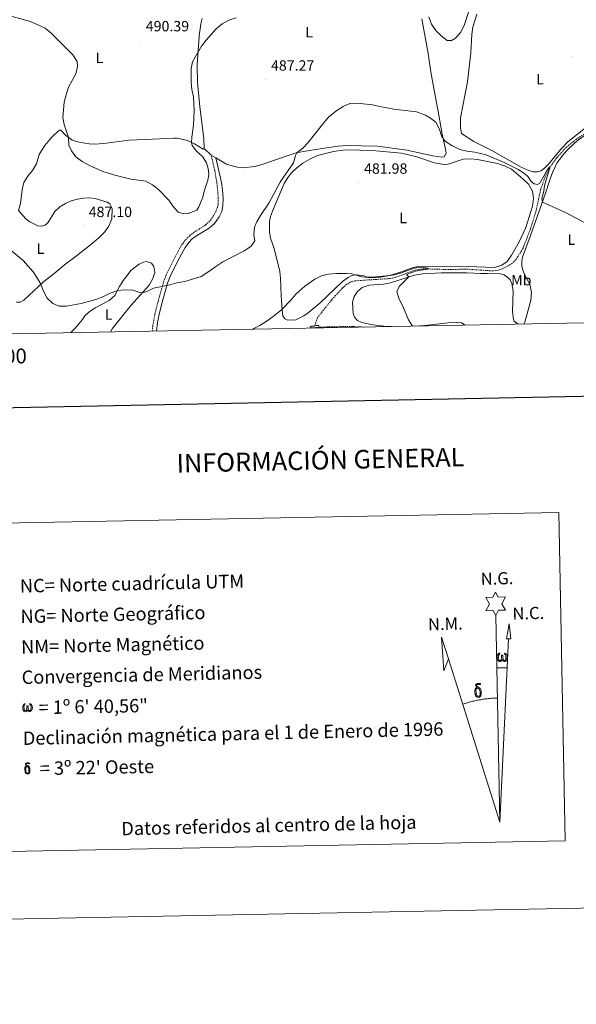
# Model space of a CAD drawing. Units: metres. Extents: x 630976 to 635487, y 4701510 to 4704564.
# Drawn here: x 634030 to 634405, y 4701510 to 4702172 of the extents above; entities that cross this region are included whole.
import ezdxf
from ezdxf.enums import TextEntityAlignment as Align

# ---------------------------------------------------------------- set-up
doc = ezdxf.new("R2010")
doc.units = ezdxf.units.M
doc.header["$MEASUREMENT"] = 0
doc.linetypes.add('TRAZOS', pattern=[0.75, 0.5, -0.25])
doc.linetypes.add('TRAZOSX2', pattern=[1.5, 1, -0.5])
for name, color, linetype, lineweight in [('Carátula', 7, 'Continuous', 5), ('Level 11', 142, 'TRAZOSX2', 13), ('Level 21', 19, 'Continuous', 0), ('Level 36', 19, 'Continuous', 40), ('Level 37', 92, 'Continuous', 0), ('Level 41', 39, 'Continuous', 0), ('Level 5', 36, 'Continuous', 0), ('Level 61', 19, 'Continuous', 0), ('Level 63', 7, 'Continuous', 0), ('Level 7', 1, 'Continuous', 0)]:
    doc.layers.add(name, color=color, linetype=linetype, lineweight=lineweight)
doc.styles.add('Arial', font='ARIAL.TTF', dxfattribs={"height": 0.2})

# ---------------------------------------------------------------- blocks, each defined once
blk = doc.blocks.new('5PATER')
at = {"layer": 'Carátula', "linetype": 'Continuous', "lineweight": 5}
h = blk.add_hatch(color=250, dxfattribs=at)
edge = h.paths.add_edge_path()
edge.add_ellipse((0, 0), major_axis=(-1.33, -1.34), ratio=0.999422, start_angle=0, end_angle=360)

msp = doc.modelspace()

# ---------------------------------------------------------------- linework, layer by layer
at = {"layer": 'Level 11', "color": 142, "linetype": 'TRAZOSX2', "lineweight": 13}
msp.add_polyline3d([(634412.97, 4702097.24, 486.84), (634404.95, 4702091.8, 486.56), (634398.47, 4702086.58, 486.13), (634391.92, 4702079.44, 485.85), (634387.48, 4702073.26, 485), (634383.88, 4702065.91, 484.57), (634380.95, 4702057.79, 484.39), (634378.07, 4702043.92, 484.08), (634374.29, 4702031.71, 483.62), (634369.12, 4702018.29, 483.47), (634364.49, 4702011, 483.19), (634362.09, 4702008.58, 483.08), (634359.29, 4702006.59, 482.98), (634355.55, 4702004.74, 482.94), (634352.41, 4702003.66, 482.7), (634348.89, 4702003.23, 482.55), (634330.46, 4702004.5, 482.09), (634320.79, 4702004.15, 481.35), (634303, 4702004.67, 480), (634298.98, 4702004.26, 479.9), (634295.02, 4702003.28, 479.65), (634283.68, 4701998.98, 479.37), (634279.72, 4701998.14, 479.22), (634258.72, 4701996.76, 478.69), (634256, 4701996.59, 478.62), (634253.38, 4701995.82, 478.55), (634250.55, 4701994.26, 478.59), (634247.36, 4701991.44, 478.48), (634240.47, 4701983.89, 478.02), (634230.97, 4701971.96, 477.6), (634228.9, 4701966.25, 477.38)], dxfattribs=at)
at = {"layer": 'Level 21', "color": 19, "linetype": 'TRAZOSX2', "lineweight": 0}
for points in [[(634119.59, 4701962.72, 482.57), (634120.18, 4701967.64, 482.74), (634121.4, 4701974, 483), (634122.71, 4701979.67, 483.57), (634127.24, 4701995.82, 485.3), (634129.1, 4702000.72, 485.68), (634133.69, 4702010.14, 486.39), (634139.4, 4702020.58, 486.93), (634142.11, 4702024.21, 487.35), (634144.65, 4702026.92, 487.53), (634148.39, 4702029.59, 487.56), (634155.5, 4702034.17, 487.95), (634158.89, 4702037.44, 488.02), (634162.22, 4702042.68, 488.48), (634163.6, 4702046.27, 488.66), (634164.06, 4702048.42, 488.88), (634164.03, 4702052.42, 489.12), (634163.76, 4702057.17, 489.8), (634163.17, 4702062.13, 489.88), (634161.76, 4702070.78, 489.8), (634159.31, 4702081.23, 489.8)], [(634225.16, 4701964.74, 477.59), (634226.24, 4701964.9, 477.59)], [(634226.24, 4701964.9, 477.59), (634226.7, 4701964.96, 477.56), (634238.59, 4701965.69, 477.64), (634254.48, 4701965.81, 477.88), (634262.31, 4701965.45, 478.02)]]:
    msp.add_polyline3d(points, dxfattribs=at)
at = {"layer": 'Level 21', "color": 19, "linetype": 'Continuous', "lineweight": 0}
for points in [[(634122.48, 4701962.77, 482.59), (634123.26, 4701968.62, 482.8), (634124.38, 4701974.21, 483.07), (634126.72, 4701983.87, 484.13), (634129.96, 4701994.91, 485.3), (634131.73, 4701999.57, 485.68), (634134.02, 4702004.2, 486.04), (634137.88, 4702012.01, 486.64), (634141.81, 4702019.01, 486.93), (634144.31, 4702022.37, 487.35), (634146.55, 4702024.75, 487.53), (634150.05, 4702027.25, 487.56), (634157.84, 4702031.93, 487.85), (634161.6, 4702035.1, 488.17), (634164.78, 4702039.57, 488.38), (634166.52, 4702043.35, 488.84), (634167.15, 4702047.01, 488.91), (634167.27, 4702051.98, 489.54), (634166.85, 4702057.9, 489.59), (634166.18, 4702062.86, 489.56), (634162.48, 4702079.37, 489.41)], [(634231.7, 4701966.62, 477.57), (634232.09, 4701965.29, 477.55), (634232.22, 4701964.87, 477.39)], [(634225.96, 4701965.87, 477.78), (634226.24, 4701964.9, 477.72)], [(634226.24, 4701964.9, 477.72), (634226.28, 4701964.76, 477.56)]]:
    msp.add_polyline3d(points, dxfattribs=at)
at = {"layer": 'Level 21', "color": 1, "linetype": 'TRAZOS', "lineweight": 0}
for points in [[(634225.96, 4701965.87, 477.78), (634228.9, 4701966.25, 477.67)], [(634228.9, 4701966.25, 477.67), (634231.7, 4701966.62, 477.57)]]:
    msp.add_polyline3d(points, dxfattribs=at)
at = {"layer": 'Level 36', "color": 92, "linetype": 'Continuous', "lineweight": 0}
for points in [[(634153.12, 4702173.1, 490.97), (634152.41, 4702169.62, 490.72), (634151.12, 4702161.33, 490.58), (634149.82, 4702141.98, 489.59), (634150.12, 4702130.14, 489.45), (634151.56, 4702113.76, 489.23), (634154.38, 4702092.48, 489.45), (634154.61, 4702085.65, 489.59)], [(634162.48, 4702079.37, 489.38), (634169.57, 4702075.2, 488.45), (634173.32, 4702073.9, 488.1), (634176.94, 4702073.06, 487.53), (634180.72, 4702072.64, 487.03), (634188.76, 4702073.54, 486.82), (634192.75, 4702074.67, 486.64), (634211.74, 4702081.26, 485.05), (634216.56, 4702082.68, 485.01), (634221.47, 4702083.71, 484.91), (634229.49, 4702085, 484.24), (634244.67, 4702087.15, 484.02), (634250.32, 4702087.61, 484.06), (634271.15, 4702087.31, 484.16), (634290.96, 4702084.63, 484.41), (634308.51, 4702080.62, 484.41), (634314.25, 4702079.92, 484.41), (634316.15, 4702080.15, 484.52), (634317.38, 4702082.56, 484.55), (634317.07, 4702085.2, 484.77), (634314.86, 4702095.3, 485.12), (634311.93, 4702111.85, 485.3), (634310.71, 4702117.75, 485.58), (634308.31, 4702130.93, 486.5), (634306.89, 4702138.69, 486.68), (634305.41, 4702149.61, 487.35), (634301.11, 4702172.94, 489.05)], [(634413.6, 4702101.47, 487.18), (634399.35, 4702090.14, 486.83), (634395.11, 4702085.75, 486.79), (634386.32, 4702075.12, 486.58), (634383.96, 4702072.67, 486.58), (634381.33, 4702070.69, 486.65), (634378.64, 4702069.84, 486.72), (634375.79, 4702070.06, 486.69), (634371.94, 4702071.28, 486.65), (634368.05, 4702073.17, 486.51), (634348.13, 4702084.3, 486.65), (634336.19, 4702090.32, 486.54), (634327.87, 4702095.68, 486.58), (634327.18, 4702099.66, 486.86), (634327.09, 4702106.28, 486.86), (634331.83, 4702130.42, 487.32), (634334.03, 4702150.07, 487.96), (634334.81, 4702162.7, 488.28), (634335.5, 4702167.27, 488.45), (634338.14, 4702176.13, 488.6)], [(634369.71, 4701967.5, 482.45), (634370.47, 4701968.73, 482.59), (634373.2, 4701978.65, 482.84), (634374.48, 4701983.5, 483.16), (634375, 4701988.67, 483.44), (634373.76, 4701994.25, 483.51), (634370.5, 4702000.46, 483.62), (634369.17, 4702003.66, 483.62), (634368.38, 4702006.67, 483.62), (634368.36, 4702009.75, 483.65), (634368.86, 4702012.62, 483.65), (634373.98, 4702026.35, 483.93), (634384.42, 4702055.6, 485.28), (634386.95, 4702063.81, 486.16), (634388.96, 4702069.52, 485.99), (634392.24, 4702076.2, 485.95), (634396.79, 4702082.29, 486.09), (634400.16, 4702085.82, 486.09), (634405.55, 4702090.78, 486.34), (634415.67, 4702098.13, 486.87), (634422.06, 4702101.5, 487.05), (634423.9, 4702102.98, 487.09), (634427.05, 4702104.75, 487.6)], [(634154.61, 4702085.65, 489.59), (634154.01, 4702085.23, 489.87), (634147.96, 4702088.78, 489.87), (634143.37, 4702090.96, 490.19), (634136.48, 4702092.5, 490.69), (634134.09, 4702092.69, 490.72), (634119.77, 4702092, 491.32), (634103.78, 4702091.21, 491.4), (634087.13, 4702088.93, 490.72), (634080.83, 4702088.5, 490.72), (634077.15, 4702088.8, 490.51), (634074.35, 4702089.26, 490.23), (634068.39, 4702090.47, 490.23), (634065.55, 4702091.6, 490.16), (634061.15, 4702094.53, 489.87), (634058.17, 4702097.98, 489.77), (634057.31, 4702098.08, 489.7), (634054.05, 4702095.28, 489.34), (634051.92, 4702093.08, 489.31), (634047.42, 4702087.64, 489.09), (634045.25, 4702084.55, 488.7), (634043.59, 4702081.52, 488.49), (634041.73, 4702075.41, 488.42), (634039.03, 4702070.96, 488.17), (634035.82, 4702067.09, 488.03), (634033.15, 4702062.76, 487.82), (634032.08, 4702057.85, 487.36), (634031.04, 4702048.64, 486.97), (634029.63, 4702043.94, 486.61)], [(634154.61, 4702085.65, 489.59), (634159.31, 4702081.23, 489.8)], [(634159.31, 4702081.23, 489.8), (634162.48, 4702079.37, 489.38)], [(634216.23, 4701970.37, 479.33), (634210.93, 4701970.1, 479.33), (634208.82, 4701971.06, 479.47), (634207.59, 4701972.98, 479.54), (634207.03, 4701977.07, 480.1), (634206.33, 4701986.68, 480.18), (634205.98, 4701998.43, 480.78), (634205.55, 4702002.81, 481.02), (634201.61, 4702018.32, 482.37), (634199.34, 4702025.33, 483.01), (634198.54, 4702029.37, 483.26), (634198.46, 4702036.56, 483.75), (634199.14, 4702039.86, 483.79), (634200.48, 4702043.58, 484.25), (634208.45, 4702061.99, 484.42), (634210.83, 4702066.12, 484.46), (634213.4, 4702069.3, 484.5), (634216.92, 4702072.67, 484.46), (634220.98, 4702075.74, 484.32), (634225.74, 4702078.43, 484.32), (634230.93, 4702080.89, 484.11), (634241.61, 4702083.7, 483.72), (634248.12, 4702084.56, 483.54), (634253.93, 4702084.82, 483.33), (634270.1, 4702084.08, 483.08), (634287.48, 4702082.47, 482.97), (634297.75, 4702080.05, 483.08), (634309.72, 4702076.08, 483.36), (634316.12, 4702074.95, 483.79), (634318.77, 4702075.19, 483.89), (634328.85, 4702078.53, 484.78), (634333.95, 4702078.68, 484.82), (634338.65, 4702078.25, 484.85), (634352.01, 4702075.62, 484.85), (634356.74, 4702073.98, 484.85), (634361.36, 4702071.66, 484.89), (634369.35, 4702065.12, 484.99), (634372.97, 4702061.54, 484.96), (634375.54, 4702057.02, 484.89), (634376.2, 4702052.24, 484.89), (634375.59, 4702046.74, 484.89), (634370.99, 4702032.51, 484.57), (634366.59, 4702022.74, 484.28), (634361.44, 4702013.83, 483.79), (634358.57, 4702009.58, 483.75), (634354.87, 4702007.08, 483.61), (634350.02, 4702005.49, 483.26), (634332.32, 4702006.23, 482.62), (634316.98, 4702005.99, 481.77), (634298.99, 4702006.18, 481.49), (634295.26, 4702005.63, 481.38), (634286.77, 4702002.37, 481.13), (634279.37, 4702000.19, 480.85), (634267.83, 4701999.04, 480.53), (634264.7, 4701999.16, 480.35), (634262.36, 4701999.86, 480.28), (634256.89, 4702000.72, 480.07), (634253.95, 4702000.14, 479.93), (634251.49, 4701998.82, 479.79), (634247.77, 4701996.11, 479.75), (634232.44, 4701981.58, 479.18), (634224.51, 4701974.94, 479.47), (634221.63, 4701973.09, 479.43), (634216.23, 4701970.37, 479.33)], [(634029.63, 4702043.94, 486.61), (634034.62, 4702038.29, 486.33), (634037.32, 4702036.38, 486.33), (634042.71, 4702033.64, 486.26), (634045.1, 4702033.4, 486.3), (634047.45, 4702034.05, 486.37), (634049.27, 4702035.62, 486.65), (634054.11, 4702043.26, 487.14), (634057.42, 4702046.29, 487.53), (634061.25, 4702048.67, 487.71), (634064.97, 4702050.36, 487.89), (634069.35, 4702051.65, 488.24), (634073.58, 4702052.29, 488.42), (634077.29, 4702052.42, 488.42), (634081.25, 4702051.96, 488.42), (634089.31, 4702049.64, 488.74), (634091.1, 4702048.51, 488.74), (634092.68, 4702045.24, 488.77), (634092.35, 4702038.27, 488.49), (634090.49, 4702033.39, 488.1), (634087.46, 4702029.26, 487.82), (634083.76, 4702025.5, 487.5), (634078.04, 4702020.82, 487.25), (634066.69, 4702011.8, 486.72), (634060.55, 4702007.41, 486.19), (634053.37, 4702001.3, 485.52), (634046.62, 4701996.11, 485.2), (634033.14, 4701983.67, 483.92), (634030.77, 4701982.16, 483.85), (634028.33, 4701982.21, 483.85)], [(634064.56, 4701961.66, 483), (634064.59, 4701961.69, 483), (634068.05, 4701965.04, 483.32), (634070.44, 4701967.82, 483.43), (634072.41, 4701970.45, 483.99), (634074.24, 4701972.95, 484.14), (634076.92, 4701975.46, 484.14), (634081.25, 4701978.46, 484.28), (634090.6, 4701983.27, 484.42), (634094.43, 4701986.72, 484.63), (634097.62, 4701992.81, 485.3), (634100.14, 4701996.79, 485.2), (634102.72, 4702000.18, 485.62), (634105.31, 4702003.46, 485.62), (634108.03, 4702005.81, 485.84), (634110.77, 4702007.76, 486.05), (634113.71, 4702009.12, 486.19), (634115.68, 4702009.51, 486.19), (634119.11, 4702008.43, 486.3), (634120.69, 4702006.15, 486.19), (634121.26, 4702002.27, 486.01), (634120.07, 4701998.09, 485.76), (634117.54, 4701993.77, 485.34), (634105.39, 4701980.17, 484.49), (634098.93, 4701972.19, 484.52), (634092.6, 4701964.19, 483.82), (634091.51, 4701962.18, 483.66)], [(634280.44, 4701965.8, 479.56), (634277.32, 4701965.87, 479.51), (634268.05, 4701966.93, 479.54), (634260.66, 4701968.57, 479.58), (634257.86, 4701969.92, 479.58), (634255.73, 4701972.12, 479.58), (634254.86, 4701974.52, 479.58), (634254.51, 4701982.2, 479.68), (634255.49, 4701986.04, 479.68), (634257.72, 4701989.52, 479.68), (634261.03, 4701992.17, 479.68), (634265.64, 4701993.58, 479.68), (634275.28, 4701994.31, 479.79), (634279.98, 4701995.29, 479.79), (634296.21, 4702000.44, 480.07), (634301.66, 4702001.39, 480.18), (634314.19, 4702001.91, 480.57), (634331.34, 4702002.04, 481.1), (634340.88, 4702001.45, 481.46), (634345.63, 4702001.48, 481.49), (634354.05, 4702001.2, 482.02), (634356.21, 4702000.56, 482.23), (634358.83, 4701999.03, 482.23), (634360.63, 4701997.17, 482.27), (634361.78, 4701994.81, 482.23), (634362.57, 4701989.68, 482.23), (634362.14, 4701975.68, 482.2), (634362.78, 4701970.68, 482.09), (634363.34, 4701969.54, 482.09), (634365.9, 4701967.43, 482.22)], [(634330.34, 4701966.75, 481.29), (634327.84, 4701968.24, 481.28), (634324.21, 4701968.56, 481.28), (634318.93, 4701968.32, 481), (634303.13, 4701966.6, 480.46), (634295.86, 4701966.09, 480.06)]]:
    msp.add_polyline3d(points, dxfattribs=at)
at = {"layer": 'Level 5', "color": 36, "linetype": 'Continuous', "lineweight": 0}
for points in [[(634022.78, 4702175.18, 490), (634037.69, 4702171.1, 490), (634042.59, 4702169, 490), (634047.48, 4702166.54, 490), (634051.43, 4702163.48, 490), (634066.18, 4702148.64, 490), (634069.09, 4702144.3, 490), (634069.29, 4702140.82, 490), (634068.1, 4702135.96, 490), (634063.28, 4702126.9, 490), (634061.62, 4702121.86, 490), (634060.36, 4702116.86, 490)], [(634060.36, 4702116.86, 490), (634059.54, 4702106.61, 490), (634060.42, 4702101.73, 490), (634063.22, 4702093.15, 490), (634063.42, 4702088, 490), (634065.29, 4702084.07, 490), (634068.3, 4702080.08, 490), (634072.51, 4702076.85, 490), (634076.91, 4702074.47, 490), (634086.35, 4702070.22, 490), (634095.31, 4702067.45, 490), (634105.15, 4702064.93, 490), (634110.38, 4702064.44, 490), (634115.33, 4702063.58, 490), (634119.72, 4702061.2, 490), (634123.77, 4702058.02, 490), (634130.8, 4702050.79, 490), (634133.82, 4702046.6, 490), (634137.12, 4702042.81, 490), (634140.82, 4702041.62, 490), (634143.91, 4702041.93, 490), (634148.63, 4702043.64, 490), (634149.56, 4702044.24, 490), (634151.03, 4702046.4, 490), (634153.73, 4702052.82, 490), (634154.5, 4702056.88, 490), (634157, 4702064.44, 490), (634157.81, 4702068.14, 490), (634157.35, 4702072.27, 490), (634156.23, 4702076.03, 490), (634153.35, 4702080.17, 490), (634149.47, 4702083.82, 490), (634146.53, 4702087.78, 490), (634146.03, 4702089.7, 490), (634146.24, 4702093.18, 490), (634147.44, 4702101.32, 490), (634147.95, 4702111.32, 490), (634147.45, 4702120.43, 490), (634146.28, 4702125.29, 490), (634145.77, 4702130.6, 490), (634145.8, 4702139.61, 490), (634146.67, 4702143.95, 490), (634152.89, 4702154.6, 490), (634155.87, 4702158.61, 490), (634162.59, 4702166.19, 490), (634166.68, 4702169.59, 490), (634171.08, 4702171.96, 490), (634176.19, 4702173.52, 490)], [(634305.83, 4702174.3, 490), (634307.58, 4702169.36, 490), (634310.46, 4702165.14, 490), (634314.05, 4702161.44, 490), (634318.04, 4702158.42, 490), (634321.05, 4702158.33, 490), (634323.74, 4702160.02, 490), (634327.04, 4702163.82, 490), (634329.65, 4702168.41, 490), (634332.7, 4702178.12, 490)], [(634106.49, 4701990.34, 485), (634111.28, 4701988.65, 485), (634112.77, 4701988.43, 485), (634115.9, 4701989.35, 485), (634120.37, 4701991.76, 485), (634131.42, 4701993.86, 485), (634136.23, 4701995.24, 485), (634141.49, 4701996.23, 485), (634152.53, 4701999.47, 485), (634158.48, 4702003.21, 485), (634163.05, 4702006.71, 485), (634167.25, 4702009.42, 485), (634181.55, 4702016.72, 485), (634185.91, 4702019.6, 485), (634188.62, 4702023.6, 485), (634187.98, 4702027.75, 485), (634188.48, 4702032.72, 485), (634189.93, 4702036.25, 485), (634192.47, 4702040.56, 485), (634198.08, 4702048.88, 485), (634205.86, 4702063.49, 485), (634214.62, 4702076.12, 485), (634216.07, 4702080.94, 485), (634216.98, 4702082.76, 485), (634220.98, 4702085.77, 485), (634224.62, 4702089.65, 485), (634233, 4702100.52, 485), (634238.33, 4702106.64, 485), (634243.19, 4702110.79, 485), (634248.1, 4702113.88, 485), (634252.65, 4702115.91, 485), (634257.64, 4702116.19, 485), (634267.94, 4702115.02, 485), (634272.79, 4702113.82, 485), (634282.33, 4702112.2, 485), (634297.49, 4702110.41, 485), (634303.54, 4702107.98, 485), (634306.93, 4702106.17, 485), (634310.47, 4702103.48, 485), (634312.79, 4702099.09, 485), (634314.32, 4702094.22, 485), (634315.58, 4702092.02, 485), (634317.11, 4702090.43, 485), (634321.3, 4702087.7, 485), (634326.56, 4702085.09, 485), (634331.41, 4702083.85, 485), (634336.88, 4702083.09, 485), (634344.3, 4702081.34, 485), (634356.62, 4702076.18, 485), (634365.96, 4702071.57, 485), (634370.22, 4702068.72, 485), (634372.6, 4702066.67, 485), (634374.63, 4702063.55, 485), (634376.67, 4702061.81, 485), (634378.85, 4702061.38, 485), (634380.43, 4702062.42, 485), (634383.32, 4702067, 485), (634385.55, 4702071.3, 485), (634387.5, 4702073.45, 485), (634383.75, 4702060.71, 485), (634383.16, 4702056.92, 485), (634381.88, 4702051.91, 485), (634382.28, 4702049.62, 485), (634398.22, 4702042.34, 485), (634420.88, 4702030.26, 485)], [(634024.6, 4702016.92, 485), (634032.67, 4702010.37, 485), (634039.41, 4702002.7, 485), (634042.48, 4701998.13, 485), (634044.59, 4701994.24, 485), (634046.34, 4701989.56, 485), (634048.91, 4701984.98, 485), (634052.66, 4701981.34, 485), (634056.95, 4701979.62, 485), (634061.94, 4701979.44, 485), (634071.85, 4701981.4, 485), (634081.74, 4701984.09, 485), (634086.38, 4701985.88, 485), (634090.87, 4701988.11, 485), (634096.21, 4701990.11, 485), (634101.19, 4701990.56, 485), (634106.49, 4701990.34, 485)], [(634186.97, 4701964.01, 480), (634187.51, 4701964.23, 480), (634191.97, 4701966.47, 480), (634197, 4701969.63, 480), (634201.07, 4701972.53, 480), (634206.58, 4701977.1, 480), (634212.95, 4701983.6, 480), (634216.33, 4701987.67, 480), (634222.41, 4701993.02, 480), (634229.04, 4701997.81, 480), (634233.6, 4701999.86, 480), (634238.13, 4702001, 480), (634243.85, 4702001.58, 480), (634250.05, 4702001.6, 480), (634253.94, 4702001.2, 480), (634260.6, 4701999.19, 480), (634266.69, 4701998.68, 480), (634271.69, 4701998.75, 480), (634282.45, 4702000.54, 480), (634286.71, 4702001.68, 480), (634293.88, 4702004.38, 480), (634297.21, 4702005.3, 480), (634302.12, 4702005.51, 480), (634305.34, 4702005.03, 480), (634304.91, 4702004.34, 480), (634300.61, 4702003.87, 480), (634296.89, 4702003.08, 480), (634290.7, 4702000.75, 480), (634292.26, 4701999.18, 480), (634285.73, 4701992.86, 480), (634284.24, 4701989.45, 480), (634285.62, 4701984.65, 480), (634288.39, 4701979.52, 480), (634292.17, 4701970.34, 480), (634294.74, 4701966.07, 480)]]:
    msp.add_polyline3d(points, dxfattribs=at)
at = {"layer": 'Level 61', "color": 19, "linetype": 'Continuous', "lineweight": 0}
msp.add_polyline3d([(631896.36, 4701920.16, 411.28), (631852.63, 4704233.41, 432.83), (635277.61, 4704299.04, 559.9), (635322.48, 4701985.75, 491.81), (631896.36, 4701920.16, 411.28)], close=True, dxfattribs=at)
at = {"layer": 'Level 63', "linetype": 'Continuous', "lineweight": 0}
msp.add_line((634351.82, 4701736.15), (634358.54, 4701736.03), dxfattribs=at)
for points in [[(631032.32, 4701509.65), (630975.5, 4704479.11), (635429.7, 4704564.39), (635486.53, 4701594.92), (631032.32, 4701509.65)], [(634018.67, 4701833.44), (634393.31, 4701840.61), (634397.54, 4701619.59), (634022.9, 4701612.42), (634018.67, 4701833.44)], [(634350.99, 4701771.29), (634348.97, 4701774.94), (634344.19, 4701774.54), (634346.72, 4701779.07), (634344.18, 4701783.5), (634348.93, 4701783.75), (634350.69, 4701787.12), (634352.41, 4701783.74), (634357.37, 4701783.8), (634355.01, 4701779.22), (634357.42, 4701774.85), (634352.67, 4701774.84), (634350.99, 4701771.29)], [(634360.98, 4701755.58), (634358.02, 4701755.59), (634359.95, 4701765.7), (634360.98, 4701755.58)], [(634319.02, 4701742.24), (634315.85, 4701734.18), (634314.29, 4701756.68), (634319.02, 4701742.24)], [(634355.25, 4701741.65), (634354.83, 4701740.82), (634354.48, 4701740.52), (634354.1, 4701740.38), (634353.37, 4701740.42), (634352.92, 4701740.6), (634352.61, 4701740.86), (634352.41, 4701741.06), (634352.2, 4701741.37), (634351.96, 4701742.15), (634351.84, 4701742.83), (634351.81, 4701743.6), (634351.87, 4701744.1), (634352.08, 4701744.76), (634352.28, 4701745.12), (634352.56, 4701745.52), (634353, 4701745.9), (634353.65, 4701745.88), (634353.43, 4701745.38), (634353.1, 4701745.02), (634352.81, 4701744.45), (634352.68, 4701743.6), (634352.73, 4701742.78), (634352.86, 4701742), (634352.96, 4701741.58), (634353.14, 4701741.28), (634353.46, 4701741.11), (634353.82, 4701741.06), (634354.05, 4701741.16), (634354.26, 4701741.32), (634354.53, 4701741.89), (634354.62, 4701742.4), (634354.7, 4701742.84), (634354.78, 4701743.34), (634354.83, 4701744.3), (634354.81, 4701744.57), (634355.59, 4701744.58), (634355.59, 4701743.46), (634355.65, 4701742.88), (634355.73, 4701742.37), (634355.97, 4701741.76), (634356.15, 4701741.44), (634356.32, 4701741.27), (634356.71, 4701741.13), (634356.96, 4701741.1), (634357.19, 4701741.14), (634357.43, 4701741.41), (634357.52, 4701741.7), (634357.67, 4701742.28), (634357.71, 4701742.85), (634357.67, 4701744.08), (634357.41, 4701744.79), (634356.78, 4701745.46), (634356.7, 4701745.88), (634357.41, 4701745.86), (634357.98, 4701745.43), (634358.23, 4701745), (634358.39, 4701744.53), (634358.54, 4701743.84), (634358.59, 4701743.12), (634358.44, 4701742.22), (634358.19, 4701741.51), (634357.89, 4701740.92), (634357.54, 4701740.63), (634356.97, 4701740.4), (634356.44, 4701740.39), (634356.06, 4701740.51), (634355.79, 4701740.7), (634355.58, 4701741.04), (634355.25, 4701741.65)], [(634337.25, 4701717.37), (634337.05, 4701717.84), (634336.99, 4701718.22), (634336.81, 4701719.49), (634336.78, 4701720.44), (634336.81, 4701720.75), (634336.79, 4701721.16), (634336.96, 4701721.63), (634337.09, 4701722.05), (634337.19, 4701722.22), (634337.9, 4701722.81), (634338.16, 4701722.19), (634337.71, 4701721.66), (634337.64, 4701721.2), (634337.54, 4701720.78), (634337.56, 4701719.52), (634337.7, 4701718.25), (634337.85, 4701717.87), (634338.01, 4701717.41), (634338.53, 4701717.02), (634339.1, 4701716.92), (634339.72, 4701717.12), (634340.18, 4701717.57), (634340.66, 4701717.03), (634340.02, 4701716.47), (634339.22, 4701716.22), (634338.39, 4701716.34), (634337.85, 4701716.6), (634337.57, 4701716.81), (634337.49, 4701716.93), (634337.25, 4701717.37)], [(634339.37, 4701722.28), (634338.72, 4701722.35), (634338.16, 4701722.19), (634337.9, 4701722.81), (634338.7, 4701723.01), (634338.13, 4701723.4), (634337.85, 4701723.63), (634337.29, 4701724.36), (634337.28, 4701724.7), (634337.49, 4701725.07), (634337.9, 4701725.37), (634338.45, 4701725.46), (634339.89, 4701725.5), (634340.35, 4701725.47), (634340.57, 4701725.28), (634340.67, 4701724.9), (634340.35, 4701724.79), (634339.2, 4701724.96), (634338.44, 4701724.96), (634337.98, 4701724.87), (634337.59, 4701724.54), (634338.02, 4701723.83), (634339.55, 4701722.94), (634340.31, 4701722.46), (634340.37, 4701722.35), (634340.62, 4701721.97), (634340.84, 4701721.47), (634340.93, 4701721.08), (634341.04, 4701719.8), (634341.07, 4701718.52), (634341.04, 4701718.14), (634340.91, 4701717.62), (634340.75, 4701717.18), (634340.66, 4701717.03), (634340.18, 4701717.57), (634340.26, 4701718.03), (634340.34, 4701718.45), (634340.31, 4701719.73), (634340.15, 4701721), (634340.02, 4701721.36), (634339.84, 4701721.86), (634339.37, 4701722.28)], [(634035.73, 4701707.82), (634035.32, 4701707.02), (634034.63, 4701706.6), (634033.93, 4701706.63), (634033.19, 4701707.06), (634032.8, 4701707.54), (634032.57, 4701708.29), (634032.45, 4701708.94), (634032.42, 4701709.69), (634032.48, 4701710.17), (634032.68, 4701710.8), (634033.13, 4701711.53), (634033.56, 4701711.89), (634034.18, 4701711.88), (634033.97, 4701711.4), (634033.66, 4701711.05), (634033.38, 4701710.5), (634033.26, 4701709.69), (634033.31, 4701708.9), (634033.43, 4701708.15), (634033.7, 4701707.46), (634034.36, 4701707.25), (634034.78, 4701707.5), (634035.01, 4701708.12), (634035.09, 4701708.56), (634035.18, 4701709.02), (634035.28, 4701709.44), (634035.32, 4701710.37), (634035.3, 4701710.62), (634036.05, 4701710.64), (634036.05, 4701709.56), (634036.11, 4701709), (634036.19, 4701708.51), (634036.42, 4701707.93), (634036.56, 4701707.58), (634036.72, 4701707.4), (634037.13, 4701707.33), (634037.6, 4701707.34), (634037.91, 4701707.88), (634038.05, 4701708.43), (634038.09, 4701708.98), (634038.05, 4701710.17), (634037.8, 4701710.85), (634037.19, 4701711.49), (634037.11, 4701711.88), (634037.79, 4701711.87), (634038.34, 4701711.46), (634038.74, 4701710.6), (634038.93, 4701709.24), (634038.79, 4701708.38), (634038.55, 4701707.69), (634038.27, 4701707.13), (634037.9, 4701706.9), (634037.39, 4701706.63), (634036.88, 4701706.62), (634036.25, 4701706.91), (634035.86, 4701707.31), (634035.73, 4701707.82)], [(634034.18, 4701665.6), (634034.03, 4701665.97), (634033.98, 4701666.28), (634033.83, 4701667.3), (634033.81, 4701668.05), (634033.83, 4701668.3), (634033.82, 4701668.63), (634033.95, 4701669), (634034.05, 4701669.34), (634034.14, 4701669.48), (634034.71, 4701669.95), (634034.91, 4701669.45), (634034.55, 4701669.03), (634034.5, 4701668.66), (634034.42, 4701668.32), (634034.44, 4701667.32), (634034.55, 4701666.3), (634034.67, 4701665.99), (634034.79, 4701665.63), (634035.21, 4701665.32), (634035.67, 4701665.24), (634036.16, 4701665.39), (634036.53, 4701665.75), (634036.92, 4701665.32), (634036.4, 4701664.88), (634035.77, 4701664.68), (634035.1, 4701664.77), (634034.67, 4701664.98), (634034.44, 4701665.15), (634034.38, 4701665.24), (634034.18, 4701665.6)], [(634035.88, 4701669.53), (634035.36, 4701669.58), (634034.91, 4701669.45), (634034.71, 4701669.95), (634035.34, 4701670.1), (634034.89, 4701670.42), (634034.66, 4701670.6), (634034.22, 4701671.18), (634034.21, 4701671.46), (634034.38, 4701671.75), (634034.7, 4701672), (634035.14, 4701672.07), (634036.3, 4701672.1), (634036.67, 4701672.08), (634036.84, 4701671.93), (634036.92, 4701671.62), (634036.67, 4701671.53), (634035.75, 4701671.67), (634035.13, 4701671.67), (634034.77, 4701671.59), (634034.45, 4701671.33), (634034.8, 4701670.76), (634036.02, 4701670.06), (634036.63, 4701669.67), (634036.69, 4701669.58), (634036.88, 4701669.28), (634037.06, 4701668.87), (634037.13, 4701668.56), (634037.22, 4701667.54), (634037.24, 4701666.52), (634037.21, 4701666.21), (634037.12, 4701665.8), (634036.98, 4701665.44), (634036.91, 4701665.32), (634036.53, 4701665.75), (634036.59, 4701666.12), (634036.65, 4701666.46), (634036.63, 4701667.48), (634036.5, 4701668.5), (634036.4, 4701668.79), (634036.26, 4701669.19), (634035.88, 4701669.53)]]:
    msp.add_lwpolyline(points, close=True, dxfattribs=at)
at = {"layer": 'Level 63', "linetype": 'Continuous', "lineweight": 30}
msp.add_lwpolyline([(631784.88, 4704282.04), (631833.12, 4701867.54), (635387.42, 4701938.59), (635339.23, 4704350.1), (631784.88, 4704282.04)], dxfattribs=at)
at = {"layer": 'Level 63', "linetype": 'Continuous', "lineweight": 0}
for points in [[(634353.65, 4701632.15), (634350.99, 4701771.29)], [(634353.65, 4701632.15), (634359.47, 4701755.58)], [(634353.65, 4701632.15), (634319.02, 4701742.24)], [(634352.03, 4701715.8), (634351.26, 4701715.78), (634350.49, 4701715.75), (634349.72, 4701715.72), (634348.95, 4701715.67), (634348.18, 4701715.62), (634347.41, 4701715.56), (634346.64, 4701715.5), (634345.88, 4701715.42), (634345.11, 4701715.34), (634344.34, 4701715.25), (634343.58, 4701715.16), (634342.82, 4701715.05), (634342.05, 4701714.94), (634341.29, 4701714.82), (634340.53, 4701714.69), (634339.78, 4701714.55), (634339.02, 4701714.41), (634338.27, 4701714.26), (634337.51, 4701714.1), (634336.76, 4701713.93), (634336.01, 4701713.75), (634335.27, 4701713.57), (634334.52, 4701713.38), (634333.78, 4701713.19), (634333.03, 4701712.98), (634332.3, 4701712.77), (634331.56, 4701712.55), (634330.83, 4701712.32), (634330.09, 4701712.09), (634329.37, 4701711.85), (634328.64, 4701711.6)]]:
    msp.add_lwpolyline(points, dxfattribs=at)

# ---------------------------------------------------------------- block references
at = {"layer": 'Level 7', "color": 19, "linetype": 'Continuous', "lineweight": 0, "xscale": 0.09999983015004542, "yscale": 0.09999983015004542}
for p in [(634111.52, 4702158.56, 490.39), (634402.17, 4702147.58, 488.14), (634195.82, 4702132.09, 487.28), (634258.46, 4702062.73, 481.98), (634073.11, 4702033.56, 487.11)]:
    msp.add_blockref('5PATER', p, dxfattribs=at)

# ---------------------------------------------------------------- texts
at = {"layer": 'Level 37', "color": 92, "linetype": 'Continuous', "lineweight": 0, "style": 'Arial'}
for s, p in [('L', (634225.26, 4702163.92, 488.9)), ('L', (634084.11, 4702146.7, 490.13)), ('L', (634380.67, 4702132.34, 487.66)), ('L', (634288.52, 4702038.9, 481.97)), ('L', (634401.72, 4702024.29, 484.48)), ('L', (634044.38, 4702018.26, 485.73)), ('Mb', (634368.07, 4701997.04, 482.91)), ('L', (634090.27, 4701973.84, 479.13))]:
    msp.add_text(s, height=7, dxfattribs=at).set_placement(p, align=Align.MIDDLE_CENTER)
at = {"layer": 'Level 41', "color": 19, "linetype": 'Continuous', "lineweight": 0, "style": 'Arial'}
for s, p in [('490.39', (634115.27, 4702162.31, 490.39)), ('487.27', (634199.57, 4702135.84, 487.28)), ('481.98', (634262.21, 4702066.48, 481.98)), ('487.10', (634076.86, 4702037.31, 487.11))]:
    msp.add_text(s, height=7, dxfattribs=at).set_placement(p, align=Align.BOTTOM_LEFT)
at = {"layer": 'Level 63', "linetype": 'Continuous', "lineweight": 0, "style": 'Arial'}
msp.add_text('634.000', height=10, rotation=1.09676, dxfattribs=at).set_placement((634010.47, 4701950.63), align=Align.TOP_CENTER)
for s, height, p in [('INFORMACIÓN GENERAL', 12.4998, (634232.85, 4701875.87)), ('Datos referidos al centro de la hoja', 8.9999, (634198.16, 4701630.08))]:
    msp.add_text(s, height=height, rotation=1.27978, dxfattribs=at).set_placement(p, align=Align.MIDDLE_CENTER)
for s, p in [('N.G.', (634340.91, 4701789.3)), ('N.C.', (634362.25, 4701765.92)), ('N.M.', (634305.44, 4701758.71))]:
    msp.add_text(s, height=8.187, rotation=1.73437, dxfattribs=at).set_placement(p, align=Align.BOTTOM_LEFT)
for s, rotation, p in [('NC= Norte cuadrícula UTM', 1.27978, (634030.54, 4701791.17)), ('NG= Norte Geográfico', 1.27978, (634030.94, 4701770.68)), ('NM= Norte Magnético', 1.27978, (634031.33, 4701750.18)), ('Convergencia de Meridianos', 1.27978, (634031.72, 4701729.68)), ('    = 1º 6\' 40,56"', 1.09742, (634032.11, 4701709.19)), ('Declinación magnética para el 1 de Enero de 1996', 1.27978, (634032.5, 4701688.69)), ("    = 3º 22' Oeste", 1.09742, (634032.89, 4701668.2))]:
    msp.add_text(s, height=8.9999, rotation=rotation, dxfattribs=at).set_placement(p, align=Align.MIDDLE_LEFT)

doc.saveas('drawing.dxf')
